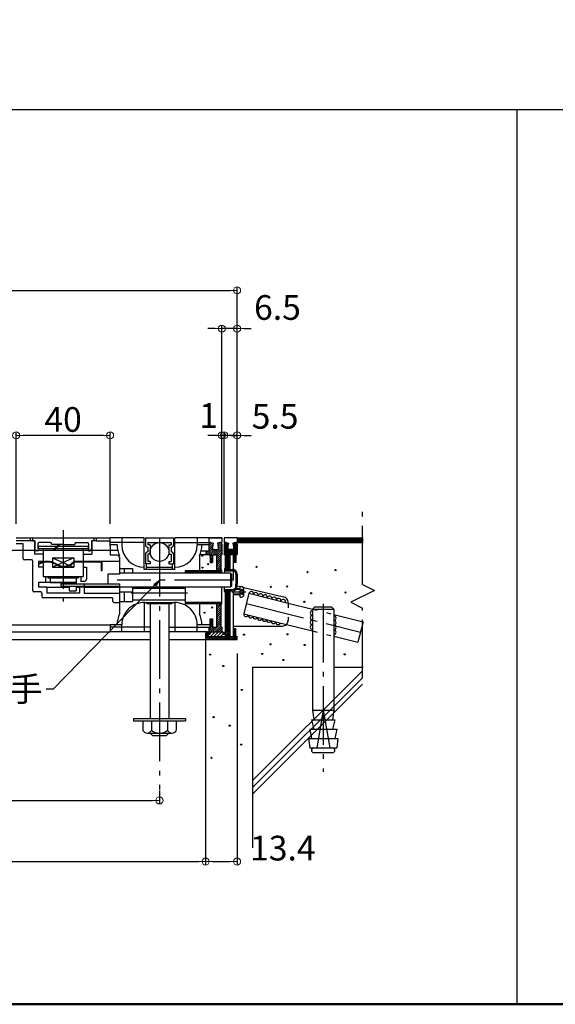
# Model space of a CAD drawing. Extents: x -9600 to -5600, y 4120 to 6890.
# Drawn here: x -8377 to -7922, y 4120 to 4957 of the extents above; entities that cross this region are included whole.
import ezdxf

# ---------------------------------------------------------------- set-up
doc = ezdxf.new("R2010")
doc.units = 0
doc.header["$LTSCALE"] = 10
doc.header["$MEASUREMENT"] = 0
doc.linetypes.add('CENTER', pattern=[12, 5, -0.8, 0.4, -0.8, 5])
doc.linetypes.add('DOT', pattern=[1.6, 0.4, -0.8, 0.4])
doc.layers.get('0').update_dxf_attribs({"linetype": 'CONTINUOUS'})
doc.layers.get('DEFPOINTS').update_dxf_attribs({"linetype": 'CONTINUOUS'})
for name, color, linetype in [('08文字', 21, 'CONTINUOUS'), ('1', 7, 'CONTINUOUS'), ('10', 7, 'CONTINUOUS'), ('zumenwaku', 190, 'CONTINUOUS')]:
    doc.layers.add(name, color=color, linetype=linetype)
doc.layers.add('sunpou', color=7, linetype='CONTINUOUS', lineweight=18)
doc.styles.get("Standard").update_dxf_attribs({"font": 'simplex.shx', "width": 0.8, "bigfont": 'bigfont.shx'})
doc.dimstyles.new('一般寸法', dxfattribs={"dimscale": 6, "dimtxt": 3.5, "dimasz": 1, "dimexe": 0.5, "dimexo": 2, "dimgap": 0.5, "dimtad": 1, "dimdec": 1, "dimzin": 9, "dimdsep": 46, "dimtxsty": 'Standard', "dimblk1": 'ORIGIN', "dimblk2": 'ORIGIN', "dimsah": 1, "dimcen": 1, "dimclrd": 11, "dimclre": 11, "dimclrt": 2, "dimadec": 0, "dimazin": 2, "dimtfac": 1, "dimtdec": 1, "dimtmove": 2, "dimatfit": 3, "dimldrblk": 'OPEN', "dimfxl": 0, "dimtolj": 1, "dimtzin": 9, "dimarcsym": 0})

# ---------------------------------------------------------------- blocks, each defined once
blk = doc.blocks.new('_ORIGIN')
at = {"color": 0, "linetype": 'ByBlock'}
blk.add_line((0, 0), (-1, 0), dxfattribs=at)
blk.add_circle((0, 0), 0.5, dxfattribs=at)
blk = doc.blocks.new('*D56')
at = {"layer": 'DEFPOINTS', "color": 0, "linetype": 'Continuous', "transparency": 16777216}
for p in [(-8192.27, 4726.95), (-9392.27, 4516.5), (-8192.27, 4516.5)]:
    blk.add_point(p, dxfattribs=at)
at = {"layer": 'sunpou', "color": 11, "linetype": 'Continuous', "lineweight": -2, "transparency": 16777216}
for p, q in [((-9392.27, 4528.5), (-9392.27, 4729.95)), ((-9386.27, 4726.95), (-8198.27, 4726.95)), ((-8192.27, 4528.5), (-8192.27, 4729.95))]:
    blk.add_line(p, q, dxfattribs=at)
at = {"layer": 'sunpou', "color": 11, "linetype": 'Continuous', "lineweight": -2, "transparency": 16777216, "xscale": 6, "yscale": 6, "zscale": 6, "rotation": 180}
blk.add_blockref('_ORIGIN', (-9392.27, 4726.95), dxfattribs=at)
at = {"layer": 'sunpou', "color": 11, "linetype": 'Continuous', "lineweight": -2, "transparency": 16777216, "xscale": 6, "yscale": 6, "zscale": 6}
blk.add_blockref('_ORIGIN', (-8192.27, 4726.95), dxfattribs=at)
at = {"layer": 'sunpou', "color": 2, "linetype": 'Continuous', "transparency": 16777216, "insert": (-8792.27, 4740.45), "char_height": 21, "attachment_point": 5}
blk.add_mtext('\\A1;外蓋寸法\\~600', dxfattribs=at)
blk = doc.blocks.new('_OPEN')
at = {"color": 0, "linetype": 'ByBlock'}
for p, q in [((-1, 0.17), (0, 0)), ((0, 0), (-1, -0.17)), ((0, 0), (-1, 0))]:
    blk.add_line(p, q, dxfattribs=at)
blk = doc.blocks.new('*D63')
at = {"layer": 'DEFPOINTS', "color": 0, "linetype": 'Continuous', "transparency": 16777216}
for p in [(-9365.47, 4290.16), (-8219.07, 4270.27), (-8219.07, 4241.23)]:
    blk.add_point(p, dxfattribs=at)
at = {"layer": 'sunpou', "color": 11, "linetype": 'Continuous', "lineweight": -2, "transparency": 16777216}
for p, q in [((-9365.47, 4278.16), (-9365.47, 4238.23)), ((-8219.07, 4258.27), (-8219.07, 4238.23)), ((-9359.47, 4241.23), (-8225.07, 4241.23))]:
    blk.add_line(p, q, dxfattribs=at)
at = {"layer": 'sunpou', "color": 11, "linetype": 'Continuous', "lineweight": -2, "transparency": 16777216, "xscale": 6, "yscale": 6, "zscale": 6, "rotation": 180}
blk.add_blockref('_ORIGIN', (-9365.47, 4241.23), dxfattribs=at)
at = {"layer": 'sunpou', "color": 11, "linetype": 'Continuous', "lineweight": -2, "transparency": 16777216, "xscale": 6, "yscale": 6, "zscale": 6}
blk.add_blockref('_ORIGIN', (-8219.07, 4241.23), dxfattribs=at)
at = {"layer": 'sunpou', "color": 2, "linetype": 'Continuous', "transparency": 16777216, "insert": (-8792.27, 4254.73), "char_height": 21, "attachment_point": 5}
blk.add_mtext('\\A1;有効開口寸法\\~573.2', dxfattribs=at)
blk = doc.blocks.new('*D64')
at = {"layer": 'DEFPOINTS', "color": 0, "linetype": 'Continuous', "transparency": 16777216}
for p in [(-9326.27, 4322.15), (-8258.27, 4313.62), (-8258.27, 4293.2)]:
    blk.add_point(p, dxfattribs=at)
at = {"layer": 'sunpou', "color": 11, "linetype": 'Continuous', "lineweight": -2, "transparency": 16777216}
for p, q in [((-9326.27, 4310.15), (-9326.27, 4290.2)), ((-8258.27, 4301.62), (-8258.27, 4290.2)), ((-9320.27, 4293.2), (-8264.27, 4293.2))]:
    blk.add_line(p, q, dxfattribs=at)
at = {"layer": 'sunpou', "color": 11, "linetype": 'Continuous', "lineweight": -2, "transparency": 16777216, "xscale": 6, "yscale": 6, "zscale": 6, "rotation": 180}
blk.add_blockref('_ORIGIN', (-9326.27, 4293.2), dxfattribs=at)
at = {"layer": 'sunpou', "color": 11, "linetype": 'Continuous', "lineweight": -2, "transparency": 16777216, "xscale": 6, "yscale": 6, "zscale": 6}
blk.add_blockref('_ORIGIN', (-8258.27, 4293.2), dxfattribs=at)
at = {"layer": 'sunpou', "color": 2, "linetype": 'Continuous', "transparency": 16777216, "insert": (-8792.27, 4306.7), "char_height": 21, "attachment_point": 5}
blk.add_mtext('\\A1;534', dxfattribs=at)
blk = doc.blocks.new('*D68')
at = {"layer": 'DEFPOINTS', "color": 0, "linetype": 'Continuous', "transparency": 16777216}
for p in [(-8205.27, 4694.41), (-8205.27, 4516.5), (-8192.27, 4516.5)]:
    blk.add_point(p, dxfattribs=at)
at = {"layer": 'sunpou', "color": 11, "linetype": 'Continuous', "lineweight": -2, "transparency": 16777216}
for p, q in [((-8211.27, 4694.41), (-8217.27, 4694.41)), ((-8205.27, 4528.5), (-8205.27, 4697.41)), ((-8192.27, 4694.41), (-8205.27, 4694.41)), ((-8192.27, 4528.5), (-8192.27, 4697.41)), ((-8186.27, 4694.41), (-8180.27, 4694.41))]:
    blk.add_line(p, q, dxfattribs=at)
at = {"layer": 'sunpou', "color": 11, "linetype": 'Continuous', "lineweight": -2, "transparency": 16777216, "xscale": 6, "yscale": 6, "zscale": 6}
blk.add_blockref('_ORIGIN', (-8205.27, 4694.41), dxfattribs=at)
at = {"layer": 'sunpou', "color": 11, "linetype": 'Continuous', "lineweight": -2, "transparency": 16777216, "xscale": 6, "yscale": 6, "zscale": 6, "rotation": 180}
blk.add_blockref('_ORIGIN', (-8192.27, 4694.41), dxfattribs=at)
at = {"layer": 'sunpou', "color": 2, "linetype": 'Continuous', "transparency": 16777216, "insert": (-8158, 4712.41), "char_height": 21, "attachment_point": 5}
blk.add_mtext('\\A1;6.5', dxfattribs=at)
blk = doc.blocks.new('*D69')
at = {"layer": 'DEFPOINTS', "color": 0, "linetype": 'Continuous', "transparency": 16777216}
for p in [(-8192.27, 4430.1), (-8219.07, 4270.27), (-8192.27, 4241.23)]:
    blk.add_point(p, dxfattribs=at)
at = {"layer": 'sunpou', "color": 11, "linetype": 'Continuous', "lineweight": -2, "transparency": 16777216}
for p, q in [((-8192.27, 4418.1), (-8192.27, 4238.23)), ((-8219.07, 4258.27), (-8219.07, 4238.23)), ((-8213.07, 4241.23), (-8198.27, 4241.23))]:
    blk.add_line(p, q, dxfattribs=at)
at = {"layer": 'sunpou', "color": 11, "linetype": 'Continuous', "lineweight": -2, "transparency": 16777216, "xscale": 6, "yscale": 6, "zscale": 6, "rotation": 180}
blk.add_blockref('_ORIGIN', (-8219.07, 4241.23), dxfattribs=at)
at = {"layer": 'sunpou', "color": 11, "linetype": 'Continuous', "lineweight": -2, "transparency": 16777216, "xscale": 6, "yscale": 6, "zscale": 6}
blk.add_blockref('_ORIGIN', (-8192.27, 4241.23), dxfattribs=at)
at = {"layer": 'sunpou', "color": 2, "linetype": 'Continuous', "transparency": 16777216, "insert": (-8153.42, 4252.64), "char_height": 21, "attachment_point": 5}
blk.add_mtext('\\A1;13.4', dxfattribs=at)
blk = doc.blocks.new('*D70')
at = {"layer": 'DEFPOINTS', "color": 0, "linetype": 'Continuous', "transparency": 16777216}
for p in [(-8203.27, 4603.66), (-8203.27, 4516.5), (-8192.27, 4516.5)]:
    blk.add_point(p, dxfattribs=at)
at = {"layer": 'sunpou', "color": 11, "linetype": 'Continuous', "lineweight": -2, "transparency": 16777216}
for p, q in [((-8203.27, 4528.5), (-8203.27, 4606.66)), ((-8192.27, 4528.5), (-8192.27, 4606.66)), ((-8209.27, 4603.66), (-8215.27, 4603.66)), ((-8192.27, 4603.66), (-8203.27, 4603.66)), ((-8186.27, 4603.66), (-8180.27, 4603.66))]:
    blk.add_line(p, q, dxfattribs=at)
at = {"layer": 'sunpou', "color": 11, "linetype": 'Continuous', "lineweight": -2, "transparency": 16777216, "xscale": 6, "yscale": 6, "zscale": 6}
blk.add_blockref('_ORIGIN', (-8203.27, 4603.66), dxfattribs=at)
at = {"layer": 'sunpou', "color": 11, "linetype": 'Continuous', "lineweight": -2, "transparency": 16777216, "xscale": 6, "yscale": 6, "zscale": 6, "rotation": 180}
blk.add_blockref('_ORIGIN', (-8192.27, 4603.66), dxfattribs=at)
at = {"layer": 'sunpou', "color": 2, "linetype": 'Continuous', "transparency": 16777216, "insert": (-8160.01, 4619.87), "char_height": 21, "attachment_point": 5}
blk.add_mtext('\\A1;5.5', dxfattribs=at)
blk = doc.blocks.new('*D71')
at = {"layer": 'DEFPOINTS', "color": 0, "linetype": 'Continuous', "transparency": 16777216}
for p in [(-8205.27, 4603.66), (-8205.27, 4516.5), (-8203.27, 4516.5)]:
    blk.add_point(p, dxfattribs=at)
at = {"layer": 'sunpou', "color": 11, "linetype": 'Continuous', "lineweight": -2, "transparency": 16777216}
for p, q in [((-8205.27, 4528.5), (-8205.27, 4606.66)), ((-8203.27, 4528.5), (-8203.27, 4606.66)), ((-8211.27, 4603.66), (-8217.27, 4603.66)), ((-8203.27, 4603.66), (-8205.27, 4603.66)), ((-8197.27, 4603.66), (-8191.27, 4603.66))]:
    blk.add_line(p, q, dxfattribs=at)
at = {"layer": 'sunpou', "color": 11, "linetype": 'Continuous', "lineweight": -2, "transparency": 16777216, "xscale": 6, "yscale": 6, "zscale": 6}
blk.add_blockref('_ORIGIN', (-8205.27, 4603.66), dxfattribs=at)
at = {"layer": 'sunpou', "color": 11, "linetype": 'Continuous', "lineweight": -2, "transparency": 16777216, "xscale": 6, "yscale": 6, "zscale": 6, "rotation": 180}
blk.add_blockref('_ORIGIN', (-8203.27, 4603.66), dxfattribs=at)
at = {"layer": 'sunpou', "color": 2, "linetype": 'Continuous', "transparency": 16777216, "insert": (-8216.52, 4620.55), "char_height": 21, "attachment_point": 5}
blk.add_mtext('\\A1;1', dxfattribs=at)
blk = doc.blocks.new('*D72')
at = {"layer": 'DEFPOINTS', "color": 0, "linetype": 'Continuous', "transparency": 16777216}
for p in [(-8380.17, 4603.66), (-8380.17, 4516.5), (-8300.27, 4516.5)]:
    blk.add_point(p, dxfattribs=at)
at = {"layer": 'sunpou', "color": 11, "linetype": 'Continuous', "lineweight": -2, "transparency": 16777216}
for p, q in [((-8380.17, 4528.5), (-8380.17, 4606.66)), ((-8300.27, 4528.5), (-8300.27, 4606.66)), ((-8306.27, 4603.66), (-8374.17, 4603.66))]:
    blk.add_line(p, q, dxfattribs=at)
at = {"layer": 'sunpou', "color": 11, "linetype": 'Continuous', "lineweight": -2, "transparency": 16777216, "xscale": 6, "yscale": 6, "zscale": 6, "rotation": 180}
blk.add_blockref('_ORIGIN', (-8380.17, 4603.66), dxfattribs=at)
at = {"layer": 'sunpou', "color": 11, "linetype": 'Continuous', "lineweight": -2, "transparency": 16777216, "xscale": 6, "yscale": 6, "zscale": 6}
blk.add_blockref('_ORIGIN', (-8300.27, 4603.66), dxfattribs=at)
at = {"layer": 'sunpou', "color": 2, "linetype": 'Continuous', "transparency": 16777216, "insert": (-8340.22, 4617.16), "char_height": 21, "attachment_point": 5}
blk.add_mtext('\\A1;40', dxfattribs=at)

msp = doc.modelspace()

# ---------------------------------------------------------------- linework, layer by layer
at = {"layer": '1', "color": 3, "linetype": 'Continuous'}
for p, q in [((-8380.17, 4516.5), (-8300.27, 4516.5)), ((-8271.27, 4516.5), (-8300.27, 4516.5)), ((-8271.27, 4489.5), (-8271.27, 4516.5)), ((-8270.27, 4516.5), (-8246.27, 4516.5)), ((-8270.27, 4516.5), (-8270.27, 4510.5)), ((-8246.27, 4516.5), (-8246.27, 4510.5)), ((-8245.27, 4489.5), (-8245.27, 4516.5)), ((-8205.27, 4516.5), (-8245.27, 4516.5)), ((-8216.27, 4516.5), (-8216.27, 4512.5)), ((-8216.27, 4516.5), (-8205.27, 4516.5)), ((-8205.27, 4516.5), (-8205.27, 4512.5)), ((-8203.27, 4516.5), (-8203.27, 4512.52)), ((-8192.27, 4516.5), (-8203.27, 4516.5)), ((-8192.27, 4516.5), (-8085.19, 4516.5)), ((-8192.27, 4516.5), (-8192.27, 4512.5)), ((-8222.82, 4505.5), (-8216.27, 4505.5)), ((-8218.67, 4502.3), (-8218.67, 4505.5)), ((-8216.27, 4512.5), (-8215.11, 4512.5)), ((-8216.27, 4511.12), (-8216.27, 4505.5)), ((-8214.59, 4512.49), (-8212.57, 4512.08)), ((-8212.57, 4512.08), (-8213.27, 4508.64)), ((-8213.27, 4508.64), (-8213.27, 4506.63)), ((-8213.27, 4506.63), (-8208.27, 4506.63)), ((-8206.94, 4512.49), (-8208.97, 4512.08)), ((-8208.97, 4512.08), (-8208.27, 4508.64)), ((-8208.27, 4508.64), (-8208.27, 4506.63)), ((-8206.44, 4512.5), (-8205.27, 4512.5)), ((-8205.27, 4511.12), (-8205.27, 4502.03)), ((-8201.89, 4512.52), (-8203.27, 4512.52)), ((-8203.27, 4511.1), (-8203.27, 4502.41)), ((-8201.59, 4512.47), (-8199.57, 4512.06)), ((-8199.57, 4512.06), (-8200.27, 4508.62)), ((-8200.27, 4508.62), (-8200.27, 4506.61)), ((-8195.27, 4506.61), (-8200.27, 4506.61)), ((-8193.94, 4512.47), (-8195.97, 4512.06)), ((-8195.97, 4512.06), (-8195.27, 4508.62)), ((-8195.27, 4508.62), (-8195.27, 4506.61)), ((-8192.27, 4512.52), (-8193.65, 4512.52)), ((-8192.27, 4512.5), (-8085.19, 4512.5)), ((-8192.27, 4511.1), (-8192.27, 4502.39)), ((-8223.78, 4502.3), (-8216.27, 4502.3)), ((-8216.07, 4502.43), (-8216.27, 4502.43)), ((-8216.27, 4502.3), (-8216.27, 4502.01)), ((-8215.27, 4501.01), (-8215.27, 4495.43)), ((-8213.07, 4502.03), (-8209.67, 4502.03)), ((-8213.07, 4502.03), (-8213.07, 4495.43)), ((-8209.67, 4502.03), (-8209.67, 4488.5)), ((-8206.07, 4501.23), (-8206.07, 4488.5)), ((-8202.47, 4501.61), (-8202.47, 4489.44)), ((-8195.47, 4502.41), (-8198.87, 4502.41)), ((-8198.87, 4502.41), (-8198.87, 4489.44)), ((-8195.47, 4502.41), (-8195.47, 4495.41)), ((-8193.27, 4501.61), (-8193.27, 4495.41)), ((-8192.47, 4502.41), (-8192.27, 4502.41)), ((-8215.27, 4495.43), (-8213.07, 4495.43)), ((-8193.27, 4495.41), (-8195.47, 4495.41)), ((-8235.27, 4486.5), (-8281.27, 4486.5)), ((-8202.47, 4471.56), (-8202.47, 4436.1)), ((-8198.87, 4471.56), (-8198.87, 4432.5)), ((-8209.67, 4460.5), (-8209.67, 4440.52)), ((-8206.07, 4460.5), (-8206.07, 4441.32)), ((-8215.27, 4441.52), (-8215.27, 4447.52)), ((-8215.27, 4447.52), (-8213.07, 4447.52)), ((-8213.07, 4447.52), (-8213.07, 4440.52)), ((-8216.27, 4440.52), (-8216.27, 4436.52)), ((-8216.27, 4440.52), (-8216.27, 4440.52)), ((-8213.07, 4440.52), (-8209.67, 4440.52)), ((-8205.27, 4440.52), (-8205.27, 4436.52)), ((-8195.47, 4432.5), (-8195.47, 4439.5)), ((-8195.47, 4439.5), (-8193.27, 4439.5)), ((-8193.27, 4433.5), (-8193.27, 4439.5)), ((-9318.27, 4430.1), (-8266.27, 4430.1)), ((-9284.27, 4436.5), (-8300.27, 4436.5)), ((-8266.27, 4436.5), (-8300.27, 4436.5)), ((-8217.67, 4436.5), (-8250.27, 4436.5)), ((-8250.27, 4430.1), (-8219.77, 4430.1)), ((-8219.07, 4435.1), (-8219.07, 4430.1)), ((-8219.07, 4430.1), (-8192.27, 4430.1)), ((-8218.07, 4436.1), (-8215.07, 4436.1)), ((-8217.67, 4436.52), (-8204.47, 4436.52)), ((-8217.07, 4434.5), (-8215.67, 4434.5)), ((-8217.07, 4434.5), (-8217.07, 4432.5)), ((-8217.07, 4432.5), (-8202.47, 4432.5)), ((-8216.27, 4436.52), (-8205.27, 4436.52)), ((-8215.07, 4436.52), (-8215.07, 4435.1)), ((-8204.47, 4436.52), (-8204.47, 4434.5)), ((-8202.47, 4436.1), (-8204.47, 4436.1)), ((-8204.47, 4434.5), (-8202.47, 4434.5)), ((-8202.47, 4434.5), (-8202.47, 4432.5)), ((-8198.87, 4432.5), (-8195.47, 4432.5)), ((-8192.27, 4430.1), (-8192.27, 4432.5))]:
    msp.add_line(p, q, dxfattribs=at)
at = {"layer": '1', "color": 8, "linetype": 'Continuous'}
for p, q in [((-8368.17, 4513.9), (-8380.17, 4513.9)), ((-8312.17, 4513.9), (-8300.27, 4513.9)), ((-8300.27, 4510.5), (-8300.27, 4516.5)), ((-8300.27, 4509.5), (-8300.27, 4515.5)), ((-8290.27, 4516.5), (-8290.27, 4510.5)), ((-8226.27, 4516.5), (-8226.27, 4510.5)), ((-8361.36, 4509.5), (-8318.97, 4509.5)), ((-8361.36, 4509.5), (-8361.36, 4507.5)), ((-8361.36, 4507.5), (-8318.97, 4507.5)), ((-8357.17, 4507.5), (-8357.17, 4496.09)), ((-8323.17, 4507.5), (-8323.17, 4496.5)), ((-8318.97, 4509.5), (-8318.97, 4507.5)), ((-8271.27, 4512.5), (-8300.27, 4512.5)), ((-8294.27, 4510.5), (-8300.27, 4510.5)), ((-8245.27, 4512.5), (-8216.27, 4512.5)), ((-8216.64, 4510.5), (-8226.27, 4510.5)), ((-8349.17, 4499.5), (-8331.17, 4499.5)), ((-8349.17, 4499.5), (-8349.17, 4491.5)), ((-8349.17, 4499.5), (-8335.34, 4493.36)), ((-8331.17, 4499.5), (-8344.56, 4493.55)), ((-8331.17, 4499.5), (-8331.17, 4496.39)), ((-8198.56, 4502.27), (-8198.56, 4489.44)), ((-8198.56, 4502.27), (-8195.56, 4502.27)), ((-8195.56, 4502.27), (-8195.56, 4480.5)), ((-8357.17, 4495.47), (-8357.17, 4483.5)), ((-8345.26, 4493.24), (-8349.17, 4491.5)), ((-8349.17, 4491.5), (-8331.17, 4491.5)), ((-8334.61, 4493.03), (-8331.17, 4491.5)), ((-8331.17, 4495.59), (-8331.17, 4491.5)), ((-8323.17, 4495.9), (-8323.17, 4483.5)), ((-8292.27, 4490.5), (-8281.27, 4490.5)), ((-8288.27, 4490.5), (-8288.27, 4486.5)), ((-8281.27, 4490.5), (-8281.27, 4486.5)), ((-8245.27, 4489.5), (-8271.27, 4489.5)), ((-8269.27, 4489.5), (-8269.27, 4494.5)), ((-8269.27, 4491.5), (-8247.27, 4491.5)), ((-8247.27, 4489.5), (-8247.27, 4494.5)), ((-8357.17, 4483.5), (-8323.17, 4483.5)), ((-8353.17, 4483.5), (-8353.17, 4482.5)), ((-8353.17, 4482.5), (-8327.17, 4482.5)), ((-8351.17, 4482.5), (-8351.17, 4478.5)), ((-8329.17, 4482.5), (-8329.17, 4477.5)), ((-8327.17, 4483.5), (-8327.17, 4482.5)), ((-8302.27, 4485.5), (-8302.27, 4477.5)), ((-8292.27, 4485.5), (-8302.27, 4485.5)), ((-8197.95, 4486.5), (-8292.27, 4486.5)), ((-8197.95, 4486.5), (-8197.95, 4474.5)), ((-8197.95, 4486.5), (-8196.95, 4485.5)), ((-8196.95, 4485.5), (-8196.95, 4475.5)), ((-8329.17, 4478.5), (-8355.17, 4478.5)), ((-8354.17, 4474.5), (-8335.17, 4474.5)), ((-8351.17, 4478.5), (-8329.17, 4478.5)), ((-8342.17, 4477.5), (-8342.17, 4475.5)), ((-8342.17, 4477.5), (-8292.17, 4477.5)), ((-8342.17, 4475.5), (-8292.17, 4475.5)), ((-8335.17, 4478.5), (-8335.17, 4477.5)), ((-8335.17, 4475.5), (-8335.17, 4471.5)), ((-8335.17, 4471.5), (-8329.17, 4471.5)), ((-8329.17, 4475.5), (-8329.17, 4471.5)), ((-8329.17, 4474.5), (-8326.17, 4474.5)), ((-8322.27, 4474.5), (-8292.27, 4474.5)), ((-8322.17, 4477.5), (-8322.17, 4475.5)), ((-8322.17, 4477.5), (-8322.17, 4475.5)), ((-8322.17, 4477.5), (-8322.17, 4475.5)), ((-8197.95, 4474.5), (-8292.27, 4474.5)), ((-8292.17, 4477.5), (-8292.17, 4475.5)), ((-8281.27, 4474.5), (-8281.27, 4462.5)), ((-8236.33, 4473.5), (-8281.27, 4473.5)), ((-8198.56, 4471.56), (-8198.56, 4432.71)), ((-8197.95, 4474.5), (-8196.95, 4475.5)), ((-8195.56, 4471.56), (-8195.56, 4432.71)), ((-8189.77, 4472.5), (-8193.6, 4472.5)), ((-8192.25, 4475.59), (-8189.73, 4475)), ((-8188.47, 4471.5), (-8188.47, 4472.5)), ((-8187.58, 4474.5), (-8152.74, 4466.4)), ((-8292.27, 4470.5), (-8281.27, 4470.5)), ((-8288.27, 4470.5), (-8288.27, 4462.5)), ((-8236.33, 4463.5), (-8281.27, 4463.5)), ((-8189.77, 4468.5), (-8195.56, 4468.5)), ((-8188.47, 4468.5), (-8188.47, 4469.5)), ((-8182.21, 4469.39), (-8186.57, 4451.92)), ((-8182.21, 4469.39), (-8148.88, 4461.05)), ((-8292.27, 4462.5), (-8281.27, 4462.5)), ((-8271.27, 4461.5), (-8271.27, 4436.5)), ((-8271.27, 4461.5), (-8245.27, 4461.5)), ((-8269.27, 4461.5), (-8268.69, 4460.5)), ((-8247.84, 4460.5), (-8268.69, 4460.5)), ((-8266.27, 4460.5), (-8266.27, 4362.99)), ((-8250.27, 4460.5), (-8250.27, 4362.99)), ((-8247.27, 4461.5), (-8247.84, 4460.5)), ((-8245.27, 4461.5), (-8245.27, 4436.5)), ((-8148.88, 4461.53), (-8148.88, 4461.05)), ((-8148.88, 4461.05), (-8128.07, 4455.85)), ((-8128.07, 4455.85), (-8126.07, 4457.85)), ((-8128.07, 4455.85), (-8110.07, 4455.85)), ((-8128.07, 4455.85), (-8128.07, 4437.3)), ((-8126.07, 4457.85), (-8112.07, 4457.85)), ((-8110.07, 4455.85), (-8112.07, 4457.85)), ((-8110.07, 4455.85), (-8110.07, 4451.35)), ((-8186.57, 4451.92), (-8150.42, 4442.89)), ((-8110.07, 4451.35), (-8110.07, 4432.8)), ((-8110.07, 4451.35), (-8085.19, 4445.13)), ((-8290.27, 4442.5), (-8300.27, 4442.5)), ((-8266.27, 4440.5), (-8300.27, 4440.5)), ((-8290.27, 4436.5), (-8290.27, 4442.5)), ((-8250.27, 4440.5), (-8216.27, 4440.5)), ((-8215.27, 4442.5), (-8226.27, 4442.5)), ((-8226.27, 4436.5), (-8226.27, 4442.5)), ((-8195.88, 4441.5), (-8153.88, 4441.5)), ((-8150.42, 4442.89), (-8128.07, 4437.3)), ((-8085.19, 4445.13), (-8089.56, 4427.67)), ((-8198.56, 4432.71), (-8195.56, 4432.71)), ((-8128.07, 4437.3), (-8128.07, 4369.85)), ((-8110.07, 4432.8), (-8110.07, 4369.85)), ((-8110.07, 4432.8), (-8089.56, 4427.67)), ((-8179.07, 4406.5), (-8179.07, 4252.96)), ((-8179.07, 4406.5), (-8128.07, 4406.5)), ((-8110.07, 4406.5), (-8085.19, 4406.5)), ((-8280.27, 4362.99), (-8280.27, 4360.99)), ((-8280.27, 4362.99), (-8236.27, 4362.99)), ((-8236.27, 4362.99), (-8236.27, 4360.99)), ((-8128.07, 4369.85), (-8110.07, 4369.85)), ((-8128.07, 4369.85), (-8127.07, 4361.85)), ((-8119.07, 4369.85), (-8124.57, 4337.85)), ((-8119.07, 4369.85), (-8113.57, 4337.85)), ((-8110.07, 4369.85), (-8111.07, 4361.85)), ((-8280.27, 4360.99), (-8236.27, 4360.99)), ((-8272.42, 4360.99), (-8272.42, 4352.67)), ((-8265.16, 4360.99), (-8265.16, 4352.67)), ((-8251.38, 4360.99), (-8251.38, 4352.67)), ((-8244.11, 4360.99), (-8244.11, 4352.67)), ((-8129.07, 4361.85), (-8109.07, 4361.85)), ((-8129.07, 4361.85), (-8127.07, 4353.85)), ((-8109.07, 4361.85), (-8111.07, 4353.85)), ((-8268.7, 4350.5), (-8247.79, 4350.5)), ((-8266.27, 4350.5), (-8264.27, 4348.5)), ((-8264.27, 4348.5), (-8252.27, 4348.5)), ((-8250.27, 4350.5), (-8252.27, 4348.5)), ((-8131.57, 4345.85), (-8106.57, 4345.85)), ((-8131.57, 4345.85), (-8130.57, 4337.85)), ((-8130.57, 4353.85), (-8107.57, 4353.85)), ((-8130.57, 4353.85), (-8129.07, 4345.85)), ((-8107.57, 4353.85), (-8109.07, 4345.85)), ((-8106.57, 4345.85), (-8107.57, 4337.85)), ((-8130.57, 4337.85), (-8107.57, 4337.85)), ((-8127.07, 4333.85), (-8111.07, 4333.85))]:
    msp.add_line(p, q, dxfattribs=at)
at = {"layer": '1', "color": 4, "linetype": 'Continuous'}
for p, q in [((-8368.17, 4516.5), (-8368.17, 4513.9)), ((-8364.67, 4513.9), (-8368.17, 4513.9)), ((-8364.67, 4513.9), (-8364.67, 4502.5)), ((-8315.67, 4513.9), (-8315.67, 4502.5)), ((-8312.17, 4513.9), (-8315.67, 4513.9)), ((-8312.17, 4516.5), (-8312.17, 4513.9)), ((-8456.87, 4505.9), (-8293.8, 4505.9)), ((-8374.07, 4511.5), (-8380.17, 4511.5)), ((-8374.07, 4498.7), (-8374.07, 4511.5)), ((-8300.27, 4509.5), (-8300.27, 4501.7)), ((-8268.27, 4512.5), (-8248.27, 4512.5)), ((-8268.27, 4512.5), (-8268.27, 4510.5)), ((-8266.27, 4510.5), (-8268.27, 4510.5)), ((-8268.27, 4508.5), (-8268.27, 4504.5)), ((-8266.27, 4510.5), (-8266.27, 4502.5)), ((-8250.27, 4510.5), (-8250.27, 4502.5)), ((-8250.27, 4510.5), (-8248.27, 4510.5)), ((-8248.27, 4512.5), (-8248.27, 4510.5)), ((-8248.27, 4508.5), (-8248.27, 4504.5)), ((-8367.07, 4497.7), (-8373.07, 4497.7)), ((-8366.07, 4471.5), (-8366.07, 4496.7)), ((-8357.17, 4502.5), (-8364.67, 4502.5)), ((-8361.27, 4496.5), (-8361.27, 4491.5)), ((-8357.17, 4496.5), (-8361.27, 4496.5)), ((-8323.17, 4502.5), (-8315.67, 4502.5)), ((-8292.27, 4496.5), (-8323.17, 4496.5)), ((-8294.27, 4501.7), (-8300.27, 4501.7)), ((-8292.27, 4500.12), (-8292.27, 4485.5)), ((-8292.27, 4499.7), (-8292.27, 4496.5)), ((-8270.27, 4502.5), (-8270.27, 4494.5)), ((-8266.27, 4502.5), (-8268.27, 4502.5)), ((-8268.27, 4502.5), (-8268.27, 4496.5)), ((-8266.27, 4496.5), (-8268.27, 4496.5)), ((-8266.27, 4496.5), (-8266.27, 4494.5)), ((-8250.27, 4502.5), (-8248.27, 4502.5)), ((-8250.27, 4496.5), (-8248.27, 4496.5)), ((-8250.27, 4496.5), (-8250.27, 4494.5)), ((-8248.27, 4502.5), (-8248.27, 4496.5)), ((-8246.27, 4502.5), (-8246.27, 4494.5)), ((-8224.27, 4501.12), (-8224.27, 4488.5)), ((-8357.17, 4491.5), (-8361.27, 4491.5)), ((-8323.17, 4491.5), (-8320.27, 4491.5)), ((-8320.27, 4491.5), (-8320.27, 4481.5)), ((-8266.27, 4494.5), (-8270.27, 4494.5)), ((-8250.27, 4494.5), (-8246.27, 4494.5)), ((-8355.17, 4483.5), (-8355.17, 4478.5)), ((-8325.17, 4483.5), (-8325.17, 4479.5)), ((-8361.27, 4478.5), (-8361.27, 4474.5)), ((-8355.17, 4478.5), (-8361.27, 4478.5)), ((-8354.17, 4474.5), (-8361.27, 4474.5)), ((-8354.17, 4474.5), (-8354.17, 4469.5)), ((-8326.17, 4474.5), (-8326.17, 4469.5)), ((-8322.27, 4474.5), (-8326.17, 4474.5)), ((-8322.27, 4479.5), (-8325.17, 4479.5)), ((-8322.27, 4474.5), (-8322.27, 4469.5)), ((-8292.27, 4477.5), (-8292.27, 4451.88)), ((-8189.77, 4473), (-8193.13, 4473)), ((-8189.77, 4466), (-8189.77, 4475)), ((-8189.77, 4475), (-8188.97, 4475)), ((-8186.47, 4468.5), (-8186.47, 4472.5)), ((-8359.27, 4470.5), (-8365.07, 4470.5)), ((-8358.27, 4469.5), (-8358.27, 4466.5)), ((-8298.27, 4465.5), (-8357.27, 4465.5)), ((-8326.17, 4469.5), (-8354.17, 4469.5)), ((-8322.27, 4469.5), (-8292.27, 4469.5)), ((-8298.27, 4465.5), (-8298.27, 4463.5)), ((-8189.77, 4468), (-8195.56, 4468)), ((-8189.77, 4466), (-8188.97, 4466)), ((-8296.27, 4461.5), (-8292.27, 4461.5)), ((-8224.27, 4460.5), (-8224.27, 4451.88)), ((-8300.27, 4442.5), (-8300.27, 4436.5))]:
    msp.add_line(p, q, dxfattribs=at)
at = {"layer": '1', "color": 6, "linetype": 'Continuous'}
for p, q in [((-8366.17, 4516.5), (-8366.17, 4513.9)), ((-8366.17, 4516.5), (-8314.17, 4516.5)), ((-8366.17, 4513.9), (-8364.17, 4513.9)), ((-8364.17, 4513.9), (-8364.17, 4506.5)), ((-8316.17, 4513.9), (-8316.17, 4506.9)), ((-8314.17, 4513.9), (-8316.17, 4513.9)), ((-8314.17, 4516.5), (-8314.17, 4513.9)), ((-8192.27, 4515.5), (-8085.19, 4515.5)), ((-8192.27, 4514.5), (-8085.19, 4514.5)), ((-8192.27, 4513.5), (-8085.19, 4513.5)), ((-8361.77, 4505.5), (-8363.17, 4505.5)), ((-8361.77, 4511.5), (-8361.77, 4507.5)), ((-8351.17, 4512.5), (-8360.77, 4512.5)), ((-8350.17, 4511.5), (-8350.17, 4510.9)), ((-8340.17, 4510.9), (-8350.17, 4510.9)), ((-8348.9, 4505.9), (-8344.3, 4510.5)), ((-8348.2, 4505.9), (-8343.6, 4510.5)), ((-8347.49, 4505.9), (-8342.89, 4510.5)), ((-8340.17, 4510.9), (-8330.17, 4510.9)), ((-8330.17, 4511.5), (-8330.17, 4510.9)), ((-8329.17, 4512.5), (-8319.57, 4512.5)), ((-8318.57, 4511.5), (-8318.57, 4505.5)), ((-8318.57, 4505.5), (-8317.57, 4505.5)), ((-8218.67, 4505.18), (-8218.34, 4505.5)), ((-8218.67, 4503.41), (-8216.58, 4505.5)), ((-8218.01, 4502.3), (-8213.27, 4507.04)), ((-8216.27, 4511.11), (-8214.86, 4512.52)), ((-8216.27, 4509.35), (-8213.37, 4512.24)), ((-8216.27, 4507.58), (-8212.77, 4511.07)), ((-8216.27, 4505.81), (-8213.22, 4508.85)), ((-8216.27, 4502.27), (-8211.91, 4506.63)), ((-8215.35, 4501.42), (-8210.14, 4506.63)), ((-8212.97, 4502.03), (-8208.37, 4506.63)), ((-8211.2, 4502.03), (-8205.27, 4507.97)), ((-8209.67, 4501.8), (-8205.27, 4506.2)), ((-8208.84, 4511.47), (-8208.04, 4512.27)), ((-8208.54, 4510), (-8206.13, 4512.41)), ((-8208.27, 4508.51), (-8205.31, 4511.46)), ((-8208.27, 4506.74), (-8205.27, 4509.74)), ((-8203.31, 4508.83), (-8199.99, 4512.15)), ((-8203.27, 4510.29), (-8201.22, 4512.34)), ((-8203.27, 4507.46), (-8199.79, 4510.93)), ((-8203.27, 4506.05), (-8200.16, 4509.16)), ((-8203.27, 4504.64), (-8200.27, 4507.64)), ((-8203.27, 4503.22), (-8199.87, 4506.61)), ((-8202.8, 4502.27), (-8198.46, 4506.61)), ((-8202.47, 4501.19), (-8197.04, 4506.61)), ((-8202.47, 4499.78), (-8195.63, 4506.61)), ((-8198.41, 4502.41), (-8192.27, 4508.56)), ((-8197, 4502.41), (-8192.27, 4507.15)), ((-8195.7, 4510.78), (-8193.99, 4512.5)), ((-8195.59, 4502.41), (-8192.27, 4505.74)), ((-8195.47, 4509.61), (-8192.77, 4512.31)), ((-8195.27, 4508.39), (-8192.29, 4511.37)), ((-8195.27, 4506.98), (-8192.27, 4509.98)), ((-8307.87, 4496.5), (-8330.71, 4496.5)), ((-8215.27, 4499.74), (-8213.07, 4501.94)), ((-8215.27, 4497.97), (-8213.07, 4500.17)), ((-8215.27, 4496.2), (-8213.07, 4498.4)), ((-8214.27, 4495.43), (-8213.07, 4496.64)), ((-8209.67, 4500.04), (-8205.27, 4504.44)), ((-8209.67, 4498.27), (-8205.27, 4502.67)), ((-8209.67, 4496.5), (-8206.07, 4500.1)), ((-8209.67, 4494.73), (-8206.07, 4498.33)), ((-8209.67, 4492.96), (-8206.07, 4496.56)), ((-8202.47, 4498.36), (-8198.87, 4501.96)), ((-8202.47, 4496.95), (-8198.87, 4500.55)), ((-8202.47, 4495.54), (-8198.87, 4499.14)), ((-8202.47, 4494.12), (-8198.87, 4497.72)), ((-8195.47, 4501.12), (-8192.27, 4504.32)), ((-8195.47, 4499.71), (-8193.16, 4502.01)), ((-8195.47, 4498.29), (-8193.27, 4500.49)), ((-8195.47, 4496.88), (-8193.27, 4499.08)), ((-8195.47, 4495.46), (-8193.27, 4497.66)), ((-8192.86, 4502.31), (-8192.27, 4502.91)), ((-8361.17, 4494.5), (-8360.87, 4493.98)), ((-8307.87, 4495.9), (-8330.44, 4495.9)), ((-8307.87, 4495.9), (-8307.87, 4488.5)), ((-8307.27, 4488.5), (-8307.87, 4488.5)), ((-8307.27, 4495.9), (-8307.27, 4488.5)), ((-8206.07, 4488.5), (-8236.33, 4488.5)), ((-8236.33, 4488.5), (-8236.33, 4486.5)), ((-8209.67, 4491.2), (-8206.07, 4494.8)), ((-8209.67, 4489.43), (-8206.07, 4493.03)), ((-8208.83, 4488.5), (-8206.07, 4491.26)), ((-8207.06, 4488.5), (-8206.07, 4489.49)), ((-8206.07, 4489.5), (-8206.07, 4488.5)), ((-8205.47, 4488.9), (-8205.47, 4486.5)), ((-8203.1, 4489.9), (-8203.1, 4486.5)), ((-8203.1, 4488.5), (-8196.25, 4488.5)), ((-8202.5, 4490.5), (-8202.5, 4489.5)), ((-8202.5, 4489.5), (-8196.25, 4489.5)), ((-8202.47, 4492.71), (-8198.87, 4496.31)), ((-8202.47, 4491.29), (-8198.87, 4494.89)), ((-8202.47, 4489.88), (-8198.87, 4493.48)), ((-8201.43, 4489.5), (-8198.87, 4492.06)), ((-8200.02, 4489.5), (-8198.87, 4490.65)), ((-8194.1, 4495.41), (-8193.27, 4496.25)), ((-8205.47, 4487.5), (-8236.33, 4487.5)), ((-8193.25, 4485.5), (-8193.25, 4477)), ((-8192.25, 4485.5), (-8192.25, 4477)), ((-8236.33, 4474.5), (-8236.33, 4460.5)), ((-8205.47, 4474.5), (-8205.47, 4460.1)), ((-8203.1, 4471.1), (-8203.1, 4474.5)), ((-8203.1, 4472.5), (-8196.25, 4472.5)), ((-8202.5, 4471.5), (-8196.25, 4471.5)), ((-8202.5, 4470.5), (-8202.5, 4471.5)), ((-8202.47, 4470.08), (-8201.04, 4471.5)), ((-8202.47, 4468.67), (-8199.63, 4471.5)), ((-8193.25, 4475.5), (-8193.25, 4477)), ((-8192.25, 4475.5), (-8192.25, 4477)), ((-8202.47, 4467.25), (-8198.87, 4470.85)), ((-8202.47, 4465.84), (-8198.87, 4469.44)), ((-8202.47, 4464.42), (-8198.87, 4468.02)), ((-8202.47, 4463.01), (-8198.87, 4466.61)), ((-8202.47, 4461.59), (-8198.87, 4465.19)), ((-8202.47, 4460.18), (-8198.87, 4463.78)), ((-8205.47, 4461.5), (-8236.33, 4461.5)), ((-8206.07, 4460.5), (-8236.33, 4460.5)), ((-8209.67, 4459.38), (-8208.54, 4460.5)), ((-8209.67, 4457.61), (-8206.77, 4460.5)), ((-8209.67, 4455.84), (-8206.07, 4459.44)), ((-8209.67, 4454.07), (-8206.07, 4457.67)), ((-8209.67, 4452.31), (-8206.07, 4455.91)), ((-8206.07, 4459.5), (-8206.07, 4460.5)), ((-8202.47, 4458.77), (-8198.87, 4462.37)), ((-8202.47, 4457.35), (-8198.87, 4460.95)), ((-8202.47, 4455.94), (-8198.87, 4459.54)), ((-8202.47, 4454.52), (-8198.87, 4458.12)), ((-8202.47, 4453.11), (-8198.87, 4456.71)), ((-8202.47, 4451.69), (-8198.87, 4455.29)), ((-8215.27, 4446.71), (-8214.45, 4447.52)), ((-8215.27, 4444.94), (-8213.07, 4447.14)), ((-8209.67, 4450.54), (-8206.07, 4454.14)), ((-8209.67, 4448.77), (-8206.07, 4452.37)), ((-8209.67, 4447), (-8206.07, 4450.6)), ((-8209.67, 4445.24), (-8206.07, 4448.84)), ((-8209.67, 4443.47), (-8206.07, 4447.07)), ((-8202.47, 4450.28), (-8198.87, 4453.88)), ((-8202.47, 4448.87), (-8198.87, 4452.47)), ((-8202.47, 4447.45), (-8198.87, 4451.05)), ((-8202.47, 4446.04), (-8198.87, 4449.64)), ((-8202.47, 4444.62), (-8198.87, 4448.22)), ((-8202.47, 4443.21), (-8198.87, 4446.81)), ((-9284.27, 4442.5), (-8300.27, 4442.5)), ((-8216.27, 4438.64), (-8213.07, 4441.84)), ((-8216.27, 4440.4), (-8216.14, 4440.53)), ((-8216.27, 4436.87), (-8212.61, 4440.52)), ((-8215.27, 4443.17), (-8213.07, 4445.37)), ((-8215.27, 4441.4), (-8213.07, 4443.6)), ((-8214.85, 4436.52), (-8210.85, 4440.52)), ((-8213.08, 4436.52), (-8206.07, 4443.53)), ((-8211.31, 4436.52), (-8206.07, 4441.76)), ((-8209.67, 4441.7), (-8206.07, 4445.3)), ((-8209.54, 4436.52), (-8205.51, 4440.56)), ((-8207.78, 4436.52), (-8205.27, 4439.03)), ((-8202.69, 4434.5), (-8198.87, 4438.32)), ((-8202.47, 4441.8), (-8198.87, 4445.4)), ((-8202.47, 4440.38), (-8198.87, 4443.98)), ((-8202.47, 4438.97), (-8198.87, 4442.57)), ((-8202.47, 4437.55), (-8198.87, 4441.15)), ((-8202.47, 4436.14), (-8198.87, 4439.74)), ((-8195.47, 4438.9), (-8194.86, 4439.5)), ((-8195.47, 4437.48), (-8193.45, 4439.5)), ((-8195.47, 4436.07), (-8193.27, 4438.27)), ((-8219.07, 4435.09), (-8218.06, 4436.1)), ((-8219.07, 4433.68), (-8216.65, 4436.1)), ((-8219.07, 4432.27), (-8217.07, 4434.27)), ((-8219.07, 4430.85), (-8217.07, 4432.85)), ((-8218.4, 4430.1), (-8216, 4432.5)), ((-8217.67, 4432.5), (-8213.65, 4436.52)), ((-8216.99, 4430.1), (-8214.59, 4432.5)), ((-8216.83, 4434.5), (-8215.23, 4436.1)), ((-8215.57, 4430.1), (-8213.17, 4432.5)), ((-8215.25, 4434.66), (-8215.23, 4434.69)), ((-8214.84, 4432.5), (-8210.82, 4436.52)), ((-8214.16, 4430.1), (-8211.76, 4432.5)), ((-8212.75, 4430.1), (-8210.35, 4432.5)), ((-8212.01, 4432.5), (-8207.99, 4436.52)), ((-8211.33, 4430.1), (-8208.93, 4432.5)), ((-8209.92, 4430.1), (-8207.52, 4432.5)), ((-8209.18, 4432.5), (-8205.17, 4436.52)), ((-8208.5, 4430.1), (-8206.1, 4432.5)), ((-8207.09, 4430.1), (-8204.69, 4432.5)), ((-8206.35, 4432.5), (-8204.35, 4434.5)), ((-8206.01, 4436.52), (-8205.27, 4437.26)), ((-8205.68, 4430.1), (-8203.28, 4432.5)), ((-8204.47, 4435.55), (-8203.92, 4436.1)), ((-8204.26, 4430.1), (-8198.87, 4435.5)), ((-8204.1, 4434.5), (-8202.5, 4436.1)), ((-8203.53, 4432.5), (-8203.17, 4432.86)), ((-8202.85, 4430.1), (-8198.87, 4434.08)), ((-8202.47, 4433.31), (-8198.87, 4436.91)), ((-8201.43, 4430.1), (-8198.87, 4432.67)), ((-8200.02, 4430.1), (-8197.62, 4432.5)), ((-8198.6, 4430.1), (-8196.2, 4432.5)), ((-8197.19, 4430.1), (-8193.27, 4434.02)), ((-8195.78, 4430.1), (-8193.03, 4432.85)), ((-8195.47, 4434.65), (-8193.27, 4436.85)), ((-8195.47, 4433.24), (-8193.27, 4435.44)), ((-8194.36, 4430.1), (-8192.27, 4432.2)), ((-8192.95, 4430.1), (-8192.27, 4430.78)), ((-8178.95, 4310.32), (-8085.81, 4403.47)), ((-8178.95, 4304.44), (-8085.81, 4397.59)), ((-8178.95, 4298.8), (-8085.81, 4391.94))]:
    msp.add_line(p, q, dxfattribs=at)
at = {"layer": '1', "color": 8, "linetype": 'CENTER'}
msp.add_line((-8196.7, 4470.5), (-8184.95, 4470.5), dxfattribs=at)
at = {"layer": '1', "color": 8, "linetype": 'DOT'}
for p, q in [((-8148.88, 4461.05), (-8148.88, 4446.5)), ((-8128.07, 4455.85), (-8110.07, 4451.35)), ((-8128.07, 4437.3), (-8110.07, 4432.8))]:
    msp.add_line(p, q, dxfattribs=at)
at = {"layer": '1', "color": 1, "linetype": 'Continuous'}
msp.add_line((-8219.07, 4430.1), (-8219.07, 4252.96), dxfattribs=at)
at = {"layer": '1', "color": 8, "linetype": 'Continuous'}
msp.add_circle((-8258.27, 4504.5), 8, dxfattribs=at)
at = {"layer": '1', "color": 6, "linetype": 'Continuous'}
for centre in [(-8221.88, 4501.36), (-8221.71, 4491.19), (-8216.96, 4494.14), (-8175.8, 4491.85), (-8108.71, 4489.11), (-8132.39, 4487.29), (-8163.66, 4474.85), (-8149.69, 4475.15), (-8129.36, 4469.38), (-8100.21, 4469.99), (-8213.51, 4457.25), (-8135.12, 4462.1), (-8220.07, 4452.82), (-8186.43, 4434.17), (-8149.39, 4434.47), (-8163.96, 4425.97), (-8134.82, 4425.36), (-8215.26, 4417.17), (-8170.94, 4417.78), (-8153.03, 4412.62), (-8100.82, 4417.47), (-8204.03, 4407.45), (-8188.25, 4387.12), (-8212.23, 4364.05), (-8198.57, 4356.76), (-8188.85, 4340.67), (-8214.05, 4329.44)]:
    msp.add_circle(centre, 0.5, dxfattribs=at)
for centre, radius, start, end in [((-8363.17, 4506.5), 1, 180, 270), ((-8360.77, 4511.5), 1, 90, 180), ((-8361.77, 4506.5), 1, 0, 90), ((-8361.77, 4506.5), 1, 270, 0), ((-8351.17, 4511.5), 1, 0, 90), ((-8329.17, 4511.5), 1, 90, 180), ((-8319.57, 4511.5), 1, 0, 90), ((-8317.57, 4506.9), 1.4, 270, 0), ((-8353.67, 4481.44), 15.06, 60.13717, 119.86283), ((-8330.71, 4495.5), 1, 90, 138.32135), ((-8307.87, 4495.9), 0.6, 0, 90), ((-8353.67, 4481.44), 14.46, 60.13717, 119.86283), ((-8339.74, 4503.54), 11.69, 234.59073, 293.34404), ((-8339.74, 4503.54), 11.09, 234.59073, 318.32135), ((-8339.74, 4503.54), 11.69, 296.00039, 317.09467), ((-8330.44, 4494.9), 1, 90, 137.09466), ((-8206.07, 4488.9), 0.6, 0, 90), ((-8202.5, 4489.9), 0.6, 90, 180), ((-8196.25, 4485.5), 4, 0, 90), ((-8196.25, 4485.5), 3, 0, 90), ((-8196.25, 4475.5), 4, 270, 0), ((-8196.25, 4475.5), 3, 270, 0), ((-8202.5, 4471.1), 0.6, 180, 270), ((-8180.26, 4468.9), 2, 345.96393, 165.96393), ((-8176.38, 4467.93), 2, 345.96393, 165.96393), ((-8172.5, 4466.96), 2, 345.96393, 165.96393), ((-8168.62, 4465.99), 2, 345.96393, 165.96393), ((-8164.74, 4465.02), 2, 345.96393, 165.96393), ((-8160.86, 4464.05), 2, 345.96393, 165.96393), ((-8156.98, 4463.08), 2, 345.96393, 165.96393), ((-8153.1, 4462.11), 2, 345.96393, 165.96393), ((-8206.07, 4460.1), 0.6, 270, 0), ((-8184.63, 4451.44), 2, 165.96393, 345.96393), ((-8180.75, 4450.47), 2, 165.96393, 345.96393), ((-8176.87, 4449.5), 2, 165.96393, 345.96393), ((-8172.99, 4448.53), 2, 165.96393, 345.96393), ((-8169.11, 4447.56), 2, 165.96393, 345.96393), ((-8165.23, 4446.59), 2, 165.96393, 345.96393), ((-8128.07, 4452.57), 2, 90, 270), ((-8128.07, 4448.57), 2, 90, 270), ((-8128.07, 4444.57), 2, 90, 270), ((-8110.07, 4448.17), 2, 270, 90), ((-8161.35, 4445.62), 2, 165.96393, 345.96393), ((-8157.47, 4444.65), 2, 165.96393, 345.96393), ((-8128.07, 4440.57), 2, 90, 270), ((-8110.07, 4444.17), 2, 270, 90), ((-8110.07, 4440.17), 2, 270, 90), ((-8110.07, 4436.17), 2, 270, 90)]:
    msp.add_arc(centre, radius, start, end, dxfattribs=at)
at = {"layer": '1', "color": 4, "linetype": 'Continuous'}
for centre, radius, start, end in [((-8271.27, 4510.5), 23, 180, 204.07062), ((-8268.27, 4510.5), 2, 180, 270), ((-8248.27, 4510.5), 2, 270, 0), ((-8245.27, 4510.5), 23, 335.92938, 0), ((-8373.07, 4498.7), 1, 180, 270), ((-8367.07, 4496.7), 1, 0, 90), ((-8294.27, 4499.7), 2, 0, 90), ((-8268.27, 4502.5), 2, 90, 180), ((-8248.27, 4502.5), 2, 0, 90), ((-8322.27, 4481.5), 2, 270, 0), ((-8365.07, 4471.5), 1, 180, 270), ((-8188.97, 4472.5), 2.5, 0, 90), ((-8359.27, 4469.5), 1, 0, 90), ((-8357.27, 4466.5), 1, 180, 270), ((-8296.27, 4463.5), 2, 180, 270), ((-8188.97, 4468.5), 2.5, 270, 0), ((-8271.27, 4442.5), 23, 155.92938, 180), ((-8245.27, 4442.5), 23, 0, 24.07062)]:
    msp.add_arc(centre, radius, start, end, dxfattribs=at)
at = {"layer": '1', "color": 8, "linetype": 'Continuous'}
for centre, radius, start, end in [((-8271.27, 4510.5), 19, 180, 270), ((-8245.27, 4510.5), 19, 270, 0), ((-8188.47, 4470.5), 2, 270, 90), ((-8187.86, 4470.5), 1.17, 238.75237, 121.24762), ((-8153.88, 4461.53), 5, 0, 76.90811), ((-8271.27, 4442.5), 19, 88.33889, 180), ((-8245.27, 4442.5), 19, 0, 91.6611), ((-8153.88, 4446.5), 5, 270, 313.69909), ((-8268.75, 4354.67), 4.16, 210.00546, 330.80322), ((-8258.23, 4363), 12.48, 236.31939, 303.58765), ((-8247.68, 4354.64), 4.16, 207.96392, 329.1555), ((-8127.07, 4335.85), 2, 90, 270), ((-8111.07, 4335.85), 2, 270, 90), ((-8111.07, 4335.85), 2, 270, 90)]:
    msp.add_arc(centre, radius, start, end, dxfattribs=at)
at = {"layer": '1', "color": 3, "linetype": 'Continuous'}
for centre, radius, start, end in [((-8214.87, 4511.12), 1.4, 78.51029, 179.99788), ((-8206.67, 4511.12), 1.4, 0.00212, 101.48971), ((-8201.87, 4511.1), 1.4, 78.5, 180), ((-8193.67, 4511.1), 1.4, 0, 101.5), ((-8216.27, 4501.01), 1, 0, 90), ((-8205.27, 4501.23), 0.8, 90, 180), ((-8203.27, 4501.61), 0.8, 0, 90), ((-8192.47, 4501.61), 0.8, 75.52249, 180), ((-8216.27, 4441.52), 1, 270, 0), ((-8205.27, 4441.32), 0.8, 180, 270), ((-8218.07, 4435.1), 1, 90, 180), ((-8215.67, 4435.1), 0.6, 270, 0), ((-8192.27, 4433.5), 1, 180, 270)]:
    msp.add_arc(centre, radius, start, end, dxfattribs=at)
at = {"layer": '1', "color": 8, "linetype": 'DOT'}
msp.add_arc((-8153.88, 4446.5), 5, 313.69909, 0, dxfattribs=at)
at = {"layer": '10', "color": 5, "linetype": 'CENTER'}
for p, q in [((-8085.57, 4476.75), (-8085.57, 4546.75)), ((-8340.17, 4523.07), (-8340.17, 4462.24)), ((-8258.27, 4516.5), (-8258.27, 4302.57)), ((-8195.56, 4480.5), (-8294.27, 4480.5)), ((-8075.57, 4471.75), (-8095.57, 4461.75)), ((-8085.57, 4476.75), (-8075.57, 4471.75)), ((-8234.43, 4469.5), (-8282.34, 4469.5)), ((-8184.39, 4460.65), (-8087.37, 4436.4)), ((-8119.07, 4460.46), (-8119.07, 4317.43)), ((-8095.57, 4461.75), (-8085.57, 4456.75)), ((-8085.57, 4396.75), (-8085.57, 4456.75))]:
    msp.add_line(p, q, dxfattribs=at)
at = {"layer": 'sunpou', "linetype": 'Continuous'}
msp.add_line((-8216.27, 4502.01), (-8216.27, 4502.01), dxfattribs=at)
at = {"layer": 'zumenwaku', "color": 3, "linetype": 'Continuous'}
for p, q in [((-9598.47, 4880.68), (-6310.47, 4880.68)), ((-7954.47, 4880.68), (-7954.47, 4119.81))]:
    msp.add_line(p, q, dxfattribs=at)
at = {"layer": 'zumenwaku', "linetype": 'Continuous', "lineweight": 50}
msp.add_lwpolyline([(-9600.47, 4119.81), (-5600.47, 4119.81), (-5600.47, 6889.81), (-9600.47, 6889.81)], close=True, dxfattribs=at)

# ---------------------------------------------------------------- texts
at = {"layer": '08文字', "color": 2, "linetype": 'Continuous', "insert": (-8357.71, 4398.36), "char_height": 21, "attachment_point": 3}
msp.add_mtext('鍵付取手', dxfattribs=at)

# ---------------------------------------------------------------- dimensions: what is measured, and where the dimension line sits
at = {"layer": 'sunpou', "linetype": 'Continuous'}
for base, p1, p2, text, picture, middle in [((-8192.27, 4726.95), (-9392.27, 4516.5), (-8192.27, 4516.5), '外蓋寸法\\~600', '*D56', (-8792.27, 4740.45)), ((-8258.27, 4293.2), (-9326.27, 4322.15), (-8258.27, 4313.62), '534', '*D64', (-8792.27, 4306.7)), ((-8219.07, 4241.23), (-9365.47, 4290.16), (-8219.07, 4270.27), '有効開口寸法\\~573.2', '*D63', (-8792.27, 4254.73))]:
    dim = msp.add_linear_dim(base=base, p1=p1, p2=p2, text=text, dimstyle='一般寸法', override={"dimlfac": 0.5}, dxfattribs=at)
    dim.commit()
    dim.dimension.update_dxf_attribs({"geometry": picture, "text_midpoint": middle})
for base, p1, p2, picture, middle in [((-8205.27, 4694.41), (-8192.27, 4516.5), (-8205.27, 4516.5), '*D68', (-8158, 4712.41)), ((-8192.27, 4241.23), (-8219.07, 4270.27), (-8192.27, 4430.1), '*D69', (-8153.42, 4252.64))]:
    dim = msp.add_linear_dim(base=base, p1=p1, p2=p2, dimstyle='一般寸法', override={"dimlfac": 0.5}, dxfattribs=at)
    dim.commit()
    dim.dimension.update_dxf_attribs({"geometry": picture, "text_midpoint": middle, "dimtype": 160})
dim = msp.add_linear_dim(base=(-8380.1652064, 4603.6613457), p1=(-8300.2652064, 4516.50041965), p2=(-8380.1652064, 4516.50041965), dimstyle='一般寸法', override={"dimlfac": 0.5}, dxfattribs=at)
dim.commit()
dim.dimension.update_dxf_attribs({"geometry": '*D72', "text_midpoint": (-8340.2152064, 4617.1613457)})
for base, p1, p2, picture, middle in [((-8205.27, 4603.66), (-8203.27, 4516.5), (-8205.27, 4516.5), '*D71', (-8216.52, 4620.55)), ((-8203.27, 4603.66), (-8192.27, 4516.5), (-8203.27, 4516.5), '*D70', (-8160.01, 4619.87))]:
    dim = msp.add_linear_dim(base=base, p1=p1, p2=p2, angle=180, dimstyle='一般寸法', override={"dimlfac": 0.5}, dxfattribs=at)
    dim.commit()
    dim.dimension.update_dxf_attribs({"geometry": picture, "text_midpoint": middle, "dimtype": 160})

# ---------------------------------------------------------------- leaders
at = {"layer": '08文字', "linetype": 'Continuous', "annotation_type": 0, "has_hookline": 1, "hookline_direction": 1, "text_width": 76.16}
msp.add_leader([(-8258.27, 4480.5), (-8348.71, 4387.86), (-8354.71, 4387.86)], dimstyle='一般寸法', override={"dimgap": 0.5, "dimtad": 0}, dxfattribs=at)

doc.saveas('drawing.dxf')
